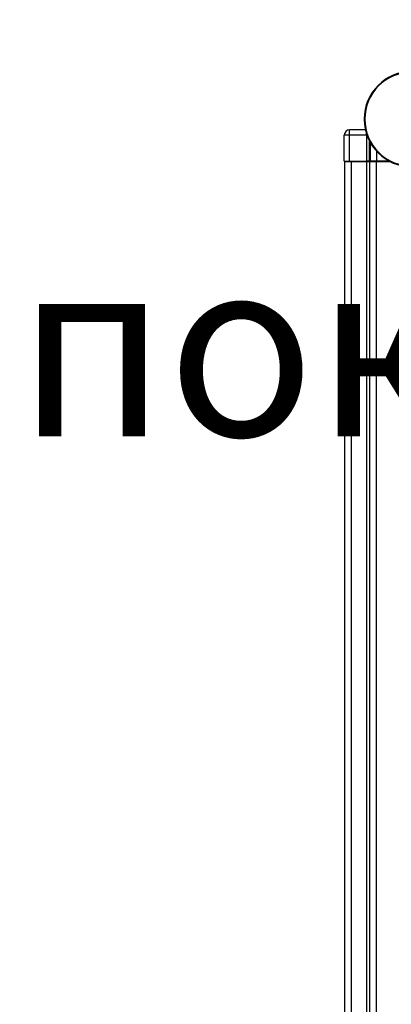
# Model space of a CAD drawing. Units: millimetres. Extents: x 340 to 834, y 255 to 674.
# Drawn here: x 447 to 463, y 295 to 336 of the extents above; entities that cross this region are included whole.
import ezdxf

# ---------------------------------------------------------------- set-up
doc = ezdxf.new("R2010")
doc.units = ezdxf.units.MM

msp = doc.modelspace()

# ---------------------------------------------------------------- linework, layer by layer
at = {"color": 7, "linetype": 'Continuous', "lineweight": 25}
for p, q in [((460.9972, 331.3634), (460.7772, 331.3634)), ((460.7772, 330.2653), (460.7772, 331.3634)), ((461.6593, 331.5834), (460.9972, 331.5834)), ((460.9972, 331.3634), (460.9972, 331.5834)), ((461.7156, 331.3634), (460.9972, 331.3634)), ((460.9972, 330.2634), (460.9972, 331.3634)), ((461.7156, 330.2634), (461.7156, 331.3634)), ((460.7866, 330.256), (460.7866, 259.456)), ((460.7866, 330.256), (461.0666, 330.256)), ((460.9972, 330.2634), (461.7156, 330.2634)), ((461.0666, 330.256), (461.0666, 259.456)), ((461.0666, 330.256), (461.7066, 330.256)), ((461.7066, 330.256), (461.7066, 259.456)), ((461.7066, 330.256), (461.8366, 330.256)), ((461.8366, 330.256), (461.8366, 259.456)), ((461.8366, 330.256), (462.1166, 330.256)), ((461.8396, 330.2623), (461.8428, 330.259)), ((461.8557, 330.2719), (461.8428, 330.259)), ((461.9866, 330.259), (461.8428, 330.259)), ((461.9866, 330.259), (461.9993, 330.2718)), ((461.9866, 330.259), (461.9866, 330.256)), ((462.1166, 330.256), (462.1166, 259.456)), ((462.1166, 330.256), (462.6869, 330.256)), ((462.1357, 330.2743), (462.6525, 330.2743)), ((462.6549, 330.273), (462.1393, 330.273))]:
    msp.add_line(p, q, dxfattribs=at)
at = {"color": 8, "linetype": 'Continuous', "lineweight": 25}
for p, q in [((461.7156, 331.3634), (461.7154, 331.4108)), ((461.8396, 330.2623), (461.8396, 331.0979)), ((461.8557, 331.0679), (461.8557, 330.2719)), ((462.1357, 330.2743), (462.1357, 330.678)), ((461.9993, 330.2718), (461.9993, 330.256)), ((462.1393, 330.256), (462.1393, 330.273))]:
    msp.add_line(p, q, dxfattribs=at)
at = {"color": 8, "linetype": 'Continuous', "lineweight": 25, "flags": 128}
msp.add_lwpolyline([(460.7907, 331.4393), (460.7814, 331.4064), (460.7772, 331.3634)], dxfattribs=at)
at = {"color": 7, "linetype": 'Continuous', "lineweight": 25, "flags": 128}
msp.add_lwpolyline([(461.0027, 330.2634), (461.012, 330.2614), (461.0666, 330.256)], dxfattribs=at)
at = {"color": 7, "linetype": 'Continuous', "lineweight": 25}
for centre, radius, end in [((463.6086, 332.031), 2, 270), ((463.6086, 332.031), 1.97, 270), ((460.9972, 331.3634), 0.22, 180)]:
    msp.add_arc(centre, radius, 90, end, dxfattribs=at)
for centre, major_axis, start_param, end_param in [((460.9972, 330.2653), (0.22, 0), 3.132866, 4.712389), ((461.7156, 330.2623), (0.124, 0), 0.0087266, 1.5707963)]:
    msp.add_ellipse(centre, major_axis=major_axis, ratio=0.0087269, start_param=start_param, end_param=end_param, dxfattribs=at)
for points, knots in [([(461.8557, 330.2719), (461.8575, 330.2721), (461.8609, 330.2724), (461.8846, 330.2729), (461.9179, 330.2734), (461.97, 330.2738), (462.0436, 330.2742), (462.1066, 330.2743), (462.1357, 330.2743)], [0, 0, 0, 0, 0.1545791, 0.3007767, 0.4385819, 0.5679912, 0.800638, 1, 1, 1, 1]), ([(462.1393, 330.273), (462.1248, 330.273), (462.0933, 330.2729), (462.0565, 330.2727), (462.0304, 330.2725), (462.0138, 330.2723), (462.0019, 330.2721), (462.0002, 330.2719), (461.9993, 330.2718)], [0, 0, 0, 0, 0.1993502, 0.4320052, 0.5614156, 0.6992182, 0.8454194, 1, 1, 1, 1])]:
    msp.add_open_spline(points, degree=3, knots=knots, dxfattribs=at)

# ---------------------------------------------------------------- texts
at = {"insert": (447.0321, 388.7285), "char_height": 7.5, "attachment_point": 1}
msp.add_mtext_dynamic_manual_height_columns('\\pi48.35928;Вид снизу\\P\\pi39.48383;Двери условно \\P\\pi44.12093;не показаны', width=133.51068, gutter_width=17.5, heights=[0], dxfattribs=at)

doc.saveas('drawing.dxf')
